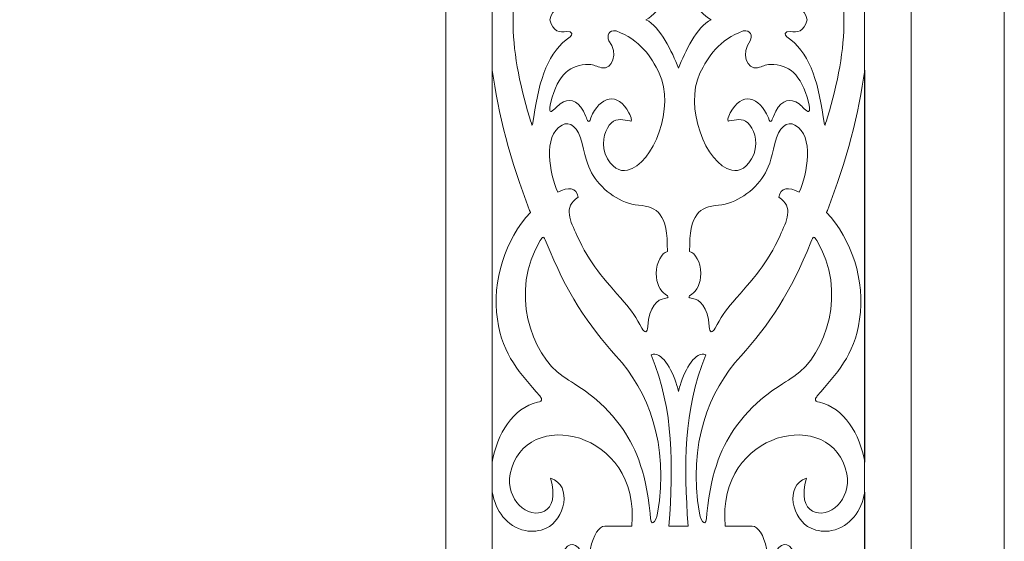
# Model space of a CAD drawing. Units: centimetres. Extents: x -10.4 to 10.5, y -13.8 to 13.1.
# Drawn here: x 2.5 to 5.9, y 1.4 to 3.2 of the extents above; entities that cross this region are included whole.
import ezdxf

# ---------------------------------------------------------------- set-up
doc = ezdxf.new("R2010")
doc.units = ezdxf.units.CM
doc.header["$MEASUREMENT"] = 0
doc.layers.add('PLAN_1', color=7, linetype='Continuous')

msp = doc.modelspace()

# ---------------------------------------------------------------- linework, layer by layer
at = {"layer": 'PLAN_1', "color": 250, "lineweight": 9}
for points, knots in [([(5.86753, 11.15887), (5.86753, 7.13274), (5.86753, 3.10661), (5.86753, -0.91952), (5.86753, -0.91952), (1.8414, -0.91952), (-2.18474, -0.91952), (-6.21087, -0.91952), (-6.21087, -0.91952), (-6.21087, 3.10661), (-6.21087, 7.13274), (-6.21087, 11.15887), (-6.21087, 11.15887), (-2.18474, 11.15887), (1.8414, 11.15887), (5.86753, 11.15887)], [0, 0, 0, 0, 0.2, 0.2, 0.2, 0.2, 0.4, 0.4, 0.4, 0.4, 0.6, 0.6, 0.6, 0.6, 1, 1, 1, 1]), ([(4.29497, 3.1875), (4.29497, 3.1875), (4.2949, 3.1875), (4.2949, 3.1875), (4.2949, 3.1875), (4.2949, 3.1875), (4.29492, 3.1876), (4.29492, 3.1876), (4.29492, 3.1876), (4.29492, 3.1876), (4.2949, 3.18773), (4.2949, 3.18773), (4.2949, 3.18773), (4.2949, 3.18773), (4.29497, 3.18773), (4.29497, 3.18773), (4.29497, 3.18773), (4.30657, 3.23098), (4.32871, 3.23193), (4.35443, 3.22849), (4.35443, 3.22849), (4.37457, 3.22721), (4.37493, 3.2413), (4.36559, 3.24725), (4.36559, 3.24725), (4.29073, 3.29656), (4.25888, 3.39136), (4.2396, 3.5232), (4.2396, 3.5232), (4.23401, 3.56145), (4.23629, 3.56207), (4.22496, 3.52496), (4.22496, 3.52496), (4.18874, 3.40631), (4.16691, 3.29085), (4.16804, 3.18773), (4.16804, 3.18773), (4.16804, 3.18773), (4.16804, 3.18773), (4.16804, 3.18773), (4.16804, 3.18773), (4.16804, 3.18773), (4.16804, 3.1876), (4.16804, 3.1876), (4.16804, 3.1876), (4.16804, 3.1876), (4.16804, 3.1875), (4.16804, 3.1875), (4.16804, 3.1875), (4.16804, 3.1875), (4.16804, 3.1875), (4.16804, 3.1875), (4.16804, 3.1875), (4.16691, 3.0844), (4.18874, 2.96894), (4.22496, 2.85029), (4.22496, 2.85029), (4.23629, 2.81318), (4.23401, 2.8138), (4.2396, 2.85204), (4.2396, 2.85204), (4.25888, 2.98389), (4.29073, 3.07868), (4.36559, 3.12798), (4.36559, 3.12798), (4.37493, 3.13395), (4.37457, 3.14804), (4.35443, 3.14676), (4.35443, 3.14676), (4.32871, 3.14331), (4.30657, 3.14426), (4.29497, 3.1875)], [0, 0, 0, 0, 0.0526316, 0.0526316, 0.0526316, 0.0526316, 0.1052632, 0.1052632, 0.1052632, 0.1052632, 0.1578947, 0.1578947, 0.1578947, 0.1578947, 0.2105263, 0.2105263, 0.2105263, 0.2105263, 0.2631579, 0.2631579, 0.2631579, 0.2631579, 0.3157895, 0.3157895, 0.3157895, 0.3157895, 0.3684211, 0.3684211, 0.3684211, 0.3684211, 0.4210526, 0.4210526, 0.4210526, 0.4210526, 0.4736842, 0.4736842, 0.4736842, 0.4736842, 0.5263158, 0.5263158, 0.5263158, 0.5263158, 0.5789474, 0.5789474, 0.5789474, 0.5789474, 0.6315789, 0.6315789, 0.6315789, 0.6315789, 0.6842105, 0.6842105, 0.6842105, 0.6842105, 0.7368421, 0.7368421, 0.7368421, 0.7368421, 0.7894737, 0.7894737, 0.7894737, 0.7894737, 0.8421053, 0.8421053, 0.8421053, 0.8421053, 0.8947368, 0.8947368, 0.8947368, 0.8947368, 1, 1, 1, 1]), ([(5.18572, 3.1875), (5.18572, 3.1875), (5.18578, 3.1875), (5.18578, 3.1875), (5.18578, 3.1875), (5.18578, 3.1875), (5.18575, 3.1876), (5.18575, 3.1876), (5.18575, 3.1876), (5.18575, 3.1876), (5.18578, 3.18773), (5.18578, 3.18773), (5.18578, 3.18773), (5.18578, 3.18773), (5.18572, 3.18773), (5.18572, 3.18773), (5.18572, 3.18773), (5.17412, 3.23098), (5.15199, 3.23193), (5.12626, 3.22849), (5.12626, 3.22849), (5.10611, 3.22721), (5.10577, 3.2413), (5.1151, 3.24725), (5.1151, 3.24725), (5.18997, 3.29656), (5.2218, 3.39136), (5.24108, 3.5232), (5.24108, 3.5232), (5.24667, 3.56145), (5.2444, 3.56207), (5.25572, 3.52496), (5.25572, 3.52496), (5.29193, 3.40631), (5.31378, 3.29085), (5.31265, 3.18773), (5.31265, 3.18773), (5.31265, 3.18773), (5.31264, 3.18773), (5.31264, 3.18773), (5.31264, 3.18773), (5.31264, 3.18773), (5.31264, 3.1876), (5.31264, 3.1876), (5.31264, 3.1876), (5.31264, 3.1876), (5.31264, 3.1875), (5.31264, 3.1875), (5.31264, 3.1875), (5.31264, 3.1875), (5.31265, 3.1875), (5.31265, 3.1875), (5.31265, 3.1875), (5.31378, 3.0844), (5.29193, 2.96894), (5.25572, 2.85029), (5.25572, 2.85029), (5.2444, 2.81318), (5.24667, 2.8138), (5.24108, 2.85204), (5.24108, 2.85204), (5.2218, 2.98389), (5.18997, 3.07868), (5.1151, 3.12798), (5.1151, 3.12798), (5.10577, 3.13395), (5.10611, 3.14804), (5.12626, 3.14676), (5.12626, 3.14676), (5.15199, 3.14331), (5.17412, 3.14426), (5.18572, 3.1875)], [0, 0, 0, 0, 0.0526316, 0.0526316, 0.0526316, 0.0526316, 0.1052632, 0.1052632, 0.1052632, 0.1052632, 0.1578947, 0.1578947, 0.1578947, 0.1578947, 0.2105263, 0.2105263, 0.2105263, 0.2105263, 0.2631579, 0.2631579, 0.2631579, 0.2631579, 0.3157895, 0.3157895, 0.3157895, 0.3157895, 0.3684211, 0.3684211, 0.3684211, 0.3684211, 0.4210526, 0.4210526, 0.4210526, 0.4210526, 0.4736842, 0.4736842, 0.4736842, 0.4736842, 0.5263158, 0.5263158, 0.5263158, 0.5263158, 0.5789474, 0.5789474, 0.5789474, 0.5789474, 0.6315789, 0.6315789, 0.6315789, 0.6315789, 0.6842105, 0.6842105, 0.6842105, 0.6842105, 0.7368421, 0.7368421, 0.7368421, 0.7368421, 0.7894737, 0.7894737, 0.7894737, 0.7894737, 0.8421053, 0.8421053, 0.8421053, 0.8421053, 0.8947368, 0.8947368, 0.8947368, 0.8947368, 1, 1, 1, 1]), ([(4.74034, 3.35522), (4.71746, 3.29812), (4.67798, 3.21229), (4.62786, 3.1876), (4.62786, 3.1876), (4.67798, 3.16295), (4.71746, 3.07712), (4.74034, 3.02001), (4.74034, 3.02001), (4.76322, 3.07712), (4.80271, 3.16295), (4.85282, 3.1876), (4.85282, 3.1876), (4.80271, 3.21229), (4.76322, 3.29812), (4.74034, 3.35522)], [0, 0, 0, 0, 0.2, 0.2, 0.2, 0.2, 0.4, 0.4, 0.4, 0.4, 0.6, 0.6, 0.6, 0.6, 1, 1, 1, 1]), ([(4.49977, 3.11497), (4.53328, 3.07262), (4.51151, 3.01292), (4.47434, 3.02138), (4.47434, 3.02138), (4.45616, 3.0255), (4.44937, 3.0328), (4.42963, 3.0327), (4.42963, 3.0327), (4.36681, 3.03239), (4.32408, 3.00152), (4.2984, 2.90196), (4.2984, 2.90196), (4.29045, 2.87257), (4.2963, 2.86707), (4.30346, 2.872), (4.30346, 2.872), (4.31706, 2.88138), (4.32568, 2.89587), (4.34227, 2.90304), (4.34227, 2.90304), (4.37131, 2.91561), (4.39848, 2.90593), (4.4197, 2.85287), (4.4197, 2.85287), (4.42448, 2.84093), (4.42993, 2.82214), (4.43711, 2.8486), (4.43711, 2.8486), (4.46754, 2.92238), (4.5304, 2.94038), (4.569, 2.86523), (4.569, 2.86523), (4.57768, 2.84897), (4.5808, 2.83466), (4.57231, 2.83758), (4.57231, 2.83758), (4.55001, 2.84025), (4.52811, 2.84897), (4.50824, 2.83069), (4.50824, 2.83069), (4.48775, 2.81184), (4.47242, 2.77227), (4.48604, 2.72372), (4.48604, 2.72372), (4.5095, 2.67295), (4.53653, 2.66149), (4.56377, 2.66737), (4.56377, 2.66737), (4.6541, 2.68691), (4.72934, 2.88801), (4.67369, 3.00236), (4.67369, 3.00236), (4.64602, 3.0592), (4.60655, 3.11939), (4.52427, 3.14857), (4.52427, 3.14857), (4.49867, 3.15487), (4.49143, 3.12986), (4.49977, 3.11497)], [0, 0, 0, 0, 0.0625, 0.0625, 0.0625, 0.0625, 0.125, 0.125, 0.125, 0.125, 0.1875, 0.1875, 0.1875, 0.1875, 0.25, 0.25, 0.25, 0.25, 0.3125, 0.3125, 0.3125, 0.3125, 0.375, 0.375, 0.375, 0.375, 0.4375, 0.4375, 0.4375, 0.4375, 0.5, 0.5, 0.5, 0.5, 0.5625, 0.5625, 0.5625, 0.5625, 0.625, 0.625, 0.625, 0.625, 0.6875, 0.6875, 0.6875, 0.6875, 0.75, 0.75, 0.75, 0.75, 0.8125, 0.8125, 0.8125, 0.8125, 0.875, 0.875, 0.875, 0.875, 1, 1, 1, 1]), ([(4.98859, 3.11497), (4.95509, 3.07262), (4.97686, 3.01292), (5.01403, 3.02138), (5.01403, 3.02138), (5.0322, 3.0255), (5.03899, 3.0328), (5.05871, 3.0327), (5.05871, 3.0327), (5.12156, 3.03239), (5.16428, 3.00152), (5.18996, 2.90196), (5.18996, 2.90196), (5.1979, 2.87257), (5.19205, 2.86707), (5.18489, 2.872), (5.18489, 2.872), (5.1713, 2.88138), (5.16269, 2.89587), (5.14609, 2.90304), (5.14609, 2.90304), (5.11704, 2.91561), (5.08987, 2.90593), (5.06865, 2.85287), (5.06865, 2.85287), (5.06388, 2.84093), (5.05842, 2.82214), (5.05125, 2.8486), (5.05125, 2.8486), (5.0208, 2.92238), (4.95796, 2.94038), (4.91937, 2.86523), (4.91937, 2.86523), (4.91067, 2.84897), (4.90756, 2.83466), (4.91603, 2.83758), (4.91603, 2.83758), (4.93835, 2.84025), (4.96025, 2.84897), (4.98011, 2.83069), (4.98011, 2.83069), (5.00062, 2.81184), (5.01594, 2.77227), (5.00233, 2.72372), (5.00233, 2.72372), (4.97885, 2.67295), (4.95183, 2.66149), (4.92458, 2.66737), (4.92458, 2.66737), (4.83424, 2.68691), (4.75901, 2.88801), (4.81466, 3.00236), (4.81466, 3.00236), (4.84235, 3.0592), (4.8818, 3.11939), (4.96409, 3.14857), (4.96409, 3.14857), (4.98969, 3.15487), (4.99693, 3.12986), (4.98859, 3.11497)], [0, 0, 0, 0, 0.0625, 0.0625, 0.0625, 0.0625, 0.125, 0.125, 0.125, 0.125, 0.1875, 0.1875, 0.1875, 0.1875, 0.25, 0.25, 0.25, 0.25, 0.3125, 0.3125, 0.3125, 0.3125, 0.375, 0.375, 0.375, 0.375, 0.4375, 0.4375, 0.4375, 0.4375, 0.5, 0.5, 0.5, 0.5, 0.5625, 0.5625, 0.5625, 0.5625, 0.625, 0.625, 0.625, 0.625, 0.6875, 0.6875, 0.6875, 0.6875, 0.75, 0.75, 0.75, 0.75, 0.8125, 0.8125, 0.8125, 0.8125, 0.875, 0.875, 0.875, 0.875, 1, 1, 1, 1]), ([(4.39291, 2.57366), (4.33988, 2.54037), (4.367, 2.48985), (4.38897, 2.4412), (4.38897, 2.4412), (4.43269, 2.34436), (4.48228, 2.2903), (4.5527, 2.21098), (4.5527, 2.21098), (4.57622, 2.18451), (4.59632, 2.15452), (4.61377, 2.12119), (4.61377, 2.12119), (4.62312, 2.1033), (4.63277, 2.10348), (4.63391, 2.12636), (4.63391, 2.12636), (4.63738, 2.19594), (4.66881, 2.22114), (4.69237, 2.22355), (4.69237, 2.22355), (4.70665, 2.22503), (4.70888, 2.22942), (4.69453, 2.23803), (4.69453, 2.23803), (4.6773, 2.24839), (4.66348, 2.27549), (4.66348, 2.3104), (4.66348, 2.3104), (4.66348, 2.35026), (4.68276, 2.37966), (4.70187, 2.38647), (4.70187, 2.38647), (4.70187, 2.38647), (4.70187, 2.38662), (4.70187, 2.38662), (4.70187, 2.38662), (4.70285, 2.51669), (4.66869, 2.54015), (4.60194, 2.54623), (4.60194, 2.54623), (4.541, 2.55182), (4.48027, 2.59385), (4.44461, 2.64911), (4.44461, 2.64911), (4.43021, 2.67141), (4.41918, 2.70344), (4.40669, 2.75942), (4.40669, 2.75942), (4.39362, 2.81792), (4.36377, 2.83766), (4.33735, 2.82308), (4.33735, 2.82308), (4.26943, 2.78562), (4.2945, 2.65517), (4.32282, 2.59124), (4.32282, 2.59124), (4.35903, 2.60912), (4.38757, 2.60935), (4.39291, 2.57366)], [0, 0, 0, 0, 0.0625, 0.0625, 0.0625, 0.0625, 0.125, 0.125, 0.125, 0.125, 0.1875, 0.1875, 0.1875, 0.1875, 0.25, 0.25, 0.25, 0.25, 0.3125, 0.3125, 0.3125, 0.3125, 0.375, 0.375, 0.375, 0.375, 0.4375, 0.4375, 0.4375, 0.4375, 0.5, 0.5, 0.5, 0.5, 0.5625, 0.5625, 0.5625, 0.5625, 0.625, 0.625, 0.625, 0.625, 0.6875, 0.6875, 0.6875, 0.6875, 0.75, 0.75, 0.75, 0.75, 0.8125, 0.8125, 0.8125, 0.8125, 0.875, 0.875, 0.875, 0.875, 1, 1, 1, 1]), ([(5.08778, 2.57366), (5.1408, 2.54037), (5.1137, 2.48985), (5.09171, 2.4412), (5.09171, 2.4412), (5.04798, 2.34436), (4.9984, 2.2903), (4.92798, 2.21098), (4.92798, 2.21098), (4.90447, 2.18451), (4.88437, 2.15452), (4.86692, 2.12119), (4.86692, 2.12119), (4.85756, 2.1033), (4.84791, 2.10348), (4.84677, 2.12636), (4.84677, 2.12636), (4.8433, 2.19594), (4.81187, 2.22114), (4.78832, 2.22355), (4.78832, 2.22355), (4.77404, 2.22503), (4.77179, 2.22942), (4.78616, 2.23803), (4.78616, 2.23803), (4.80339, 2.24839), (4.81721, 2.27549), (4.81721, 2.3104), (4.81721, 2.3104), (4.81721, 2.35026), (4.79792, 2.37966), (4.77882, 2.38647), (4.77882, 2.38647), (4.77882, 2.38647), (4.77882, 2.38662), (4.77882, 2.38662), (4.77882, 2.38662), (4.77785, 2.51669), (4.81198, 2.54015), (4.87874, 2.54623), (4.87874, 2.54623), (4.93968, 2.55182), (5.00041, 2.59385), (5.03608, 2.64911), (5.03608, 2.64911), (5.05048, 2.67141), (5.0615, 2.70344), (5.074, 2.75942), (5.074, 2.75942), (5.08707, 2.81792), (5.11692, 2.83766), (5.14334, 2.82308), (5.14334, 2.82308), (5.21124, 2.78562), (5.18619, 2.65517), (5.15786, 2.59124), (5.15786, 2.59124), (5.12166, 2.60912), (5.09311, 2.60935), (5.08778, 2.57366)], [0, 0, 0, 0, 0.0625, 0.0625, 0.0625, 0.0625, 0.125, 0.125, 0.125, 0.125, 0.1875, 0.1875, 0.1875, 0.1875, 0.25, 0.25, 0.25, 0.25, 0.3125, 0.3125, 0.3125, 0.3125, 0.375, 0.375, 0.375, 0.375, 0.4375, 0.4375, 0.4375, 0.4375, 0.5, 0.5, 0.5, 0.5, 0.5625, 0.5625, 0.5625, 0.5625, 0.625, 0.625, 0.625, 0.625, 0.6875, 0.6875, 0.6875, 0.6875, 0.75, 0.75, 0.75, 0.75, 0.8125, 0.8125, 0.8125, 0.8125, 0.875, 0.875, 0.875, 0.875, 1, 1, 1, 1]), ([(4.66795, 1.48067), (4.70793, 1.72223), (4.63561, 1.90249), (4.52511, 2.0239), (4.52511, 2.0239), (4.42854, 2.12998), (4.35131, 2.24625), (4.28278, 2.41787), (4.28278, 2.41787), (4.27288, 2.44264), (4.27092, 2.43813), (4.26221, 2.42394), (4.26221, 2.42394), (4.15581, 2.25063), (4.22842, 2.03045), (4.34154, 1.95327), (4.34154, 1.95327), (4.38583, 1.92305), (4.46748, 1.88238), (4.53996, 1.78273), (4.53996, 1.78273), (4.58652, 1.71873), (4.62718, 1.63378), (4.64212, 1.47999), (4.64212, 1.47999), (4.64212, 1.42478), (4.66292, 1.4503), (4.66795, 1.48067)], [0, 0, 0, 0, 0.125, 0.125, 0.125, 0.125, 0.25, 0.25, 0.25, 0.25, 0.375, 0.375, 0.375, 0.375, 0.5, 0.5, 0.5, 0.5, 0.625, 0.625, 0.625, 0.625, 0.75, 0.75, 0.75, 0.75, 1, 1, 1, 1]), ([(4.81274, 1.48067), (4.77276, 1.72223), (4.84508, 1.90249), (4.95558, 2.0239), (4.95558, 2.0239), (5.05214, 2.12998), (5.12939, 2.24625), (5.19791, 2.41787), (5.19791, 2.41787), (5.20781, 2.44264), (5.20977, 2.43813), (5.21849, 2.42394), (5.21849, 2.42394), (5.32489, 2.25063), (5.25227, 2.03045), (5.13914, 1.95327), (5.13914, 1.95327), (5.09486, 1.92305), (5.0132, 1.88238), (4.94072, 1.78273), (4.94072, 1.78273), (4.89417, 1.71873), (4.85351, 1.63378), (4.83857, 1.47999), (4.83857, 1.47999), (4.83855, 1.42478), (4.81777, 1.4503), (4.81274, 1.48067)], [0, 0, 0, 0, 0.125, 0.125, 0.125, 0.125, 0.25, 0.25, 0.25, 0.25, 0.375, 0.375, 0.375, 0.375, 0.5, 0.5, 0.5, 0.5, 0.625, 0.625, 0.625, 0.625, 0.75, 0.75, 0.75, 0.75, 1, 1, 1, 1]), ([(4.74045, 1.90257), (4.74045, 1.90257), (4.74045, 1.9017), (4.74045, 1.9017), (4.74045, 1.9017), (4.74045, 1.9017), (4.74034, 1.90213), (4.74034, 1.90213), (4.74034, 1.90213), (4.74034, 1.90213), (4.74024, 1.9017), (4.74024, 1.9017), (4.74024, 1.9017), (4.74024, 1.9017), (4.74024, 1.90258), (4.74024, 1.90258), (4.74024, 1.90258), (4.73893, 1.90806), (4.7372, 1.91481), (4.73495, 1.92244), (4.73495, 1.92244), (4.71698, 1.98319), (4.67992, 2.04238), (4.64624, 2.02883), (4.64624, 2.02883), (4.72517, 1.82866), (4.72156, 1.65178), (4.70743, 1.43588), (4.70743, 1.43588), (4.70743, 1.43588), (4.74024, 1.43588), (4.74024, 1.43588), (4.74024, 1.43588), (4.74024, 1.43588), (4.74045, 1.43588), (4.74045, 1.43588), (4.74045, 1.43588), (4.74045, 1.43588), (4.77326, 1.43588), (4.77326, 1.43588), (4.77326, 1.43588), (4.75913, 1.65178), (4.75552, 1.82866), (4.83446, 2.02883), (4.83446, 2.02883), (4.80077, 2.04238), (4.7637, 1.98319), (4.74574, 1.92244), (4.74574, 1.92244), (4.74349, 1.91481), (4.74176, 1.90806), (4.74045, 1.90257)], [0, 0, 0, 0, 0.0714286, 0.0714286, 0.0714286, 0.0714286, 0.1428571, 0.1428571, 0.1428571, 0.1428571, 0.2142857, 0.2142857, 0.2142857, 0.2142857, 0.2857143, 0.2857143, 0.2857143, 0.2857143, 0.3571429, 0.3571429, 0.3571429, 0.3571429, 0.4285714, 0.4285714, 0.4285714, 0.4285714, 0.5, 0.5, 0.5, 0.5, 0.5714286, 0.5714286, 0.5714286, 0.5714286, 0.6428571, 0.6428571, 0.6428571, 0.6428571, 0.7142857, 0.7142857, 0.7142857, 0.7142857, 0.7857143, 0.7857143, 0.7857143, 0.7857143, 0.8571429, 0.8571429, 0.8571429, 0.8571429, 1, 1, 1, 1])]:
    msp.add_open_spline(points, degree=3, knots=knots, dxfattribs=at)
at = {"layer": 'PLAN_1', "color": 3, "lineweight": 9}
for points, knots in [([(5.54544, 10.83679), (1.73404, 10.83679), (-2.07738, 10.83679), (-5.88878, 10.83679), (-5.88878, 10.83679), (-5.88878, 7.02538), (-5.88878, 3.21397), (-5.88878, -0.59743), (-5.88878, -0.59743), (-2.07738, -0.59743), (1.73404, -0.59743), (5.54544, -0.59743), (5.54544, -0.59743), (5.54544, 3.21397), (5.54544, 7.02538), (5.54544, 10.83679)], [0, 0, 0, 0, 0.2, 0.2, 0.2, 0.2, 0.4, 0.4, 0.4, 0.4, 0.6, 0.6, 0.6, 0.6, 1, 1, 1, 1]), ([(5.38439, 10.67574), (1.68036, 10.67574), (-2.02369, 10.67574), (-5.72773, 10.67574), (-5.72773, 10.67574), (-5.72773, 6.97089), (-5.72773, 3.26607), (-5.72773, -0.43876), (-5.72773, -0.43876), (-2.02369, -0.43876), (1.68036, -0.43876), (5.38439, -0.43876), (5.38439, -0.43876), (5.38439, 3.26607), (5.38439, 6.97089), (5.38439, 10.67574)], [0, 0, 0, 0, 0.2, 0.2, 0.2, 0.2, 0.4, 0.4, 0.4, 0.4, 0.6, 0.6, 0.6, 0.6, 1, 1, 1, 1]), ([(4.09604, 9.38739), (1.2509, 9.38739), (-1.59424, 9.38739), (-4.43938, 9.38739), (-4.43938, 9.38739), (-4.43938, 6.54145), (-4.43938, 3.69552), (-4.43938, 0.84959), (-4.43938, 0.84959), (-1.59424, 0.84959), (1.2509, 0.84959), (4.09604, 0.84959), (4.09604, 0.84959), (4.09604, 3.69552), (4.09604, 6.54145), (4.09604, 9.38739)], [0, 0, 0, 0, 0.2, 0.2, 0.2, 0.2, 0.4, 0.4, 0.4, 0.4, 0.6, 0.6, 0.6, 0.6, 1, 1, 1, 1]), ([(3.93498, 9.22632), (1.19721, 9.22632), (-1.54055, 9.22632), (-4.27832, 9.22632), (-4.27832, 9.22632), (-4.27832, 6.48856), (-4.27832, 3.75079), (-4.27832, 1.01303), (-4.27832, 1.01303), (-1.54055, 1.01303), (1.19721, 1.01303), (3.93498, 1.01303), (3.93498, 1.01303), (3.93498, 3.75079), (3.93498, 6.48856), (3.93498, 9.22632)], [0, 0, 0, 0, 0.2, 0.2, 0.2, 0.2, 0.4, 0.4, 0.4, 0.4, 0.6, 0.6, 0.6, 0.6, 1, 1, 1, 1]), ([(-2.95628, 6.32073), (-2.9558, 6.32122), (-1.37321, 7.90381), (-1.37273, 7.90428), (-1.37273, 7.90428), (-1.37273, 7.90428), (-1.33904, 7.93797), (-1.33904, 7.93797), (-1.33904, 7.93797), (-1.33904, 7.93797), (-1.29139, 7.93797), (-1.29139, 7.93797), (-1.29139, 7.93797), (-0.5449, 7.93797), (0.20158, 7.93797), (0.94806, 7.93797), (0.94806, 7.93797), (0.94806, 7.93797), (0.99572, 7.93797), (0.99572, 7.93797), (0.99572, 7.93797), (0.99572, 7.93797), (1.02941, 7.90428), (1.02941, 7.90428), (1.02941, 7.90428), (1.02989, 7.90381), (2.61246, 6.32118), (2.61294, 6.32072), (2.61294, 6.32072), (2.61294, 6.32072), (2.64662, 6.28702), (2.64662, 6.28702), (2.64662, 6.28702), (2.64662, 6.28702), (2.64662, 6.23937), (2.64662, 6.23937), (2.64662, 6.23937), (2.64662, 6.23871), (2.64657, 4.0006), (2.64657, 3.99993), (2.64657, 3.99993), (2.64657, 3.99993), (2.64657, 3.95227), (2.64657, 3.95227), (2.64657, 3.95227), (2.64657, 3.95227), (2.61288, 3.91858), (2.61288, 3.91858), (2.61288, 3.91858), (2.61241, 3.91811), (1.02979, 2.33555), (1.02932, 2.33507), (1.02932, 2.33507), (1.02932, 2.33507), (0.99562, 2.30138), (0.99562, 2.30138), (0.99562, 2.30138), (0.99562, 2.30138), (0.94797, 2.30138), (0.94797, 2.30138), (0.94797, 2.30138), (0.94729, 2.30138), (-1.29082, 2.30144), (-1.29149, 2.30144), (-1.29149, 2.30144), (-1.29149, 2.30144), (-1.33913, 2.30144), (-1.33913, 2.30144), (-1.33913, 2.30144), (-1.33913, 2.30144), (-1.37283, 2.33513), (-1.37283, 2.33513), (-1.37283, 2.33513), (-1.3733, 2.3356), (-2.9558, 3.91813), (-2.95628, 3.91861), (-2.95628, 3.91861), (-2.95628, 3.91861), (-2.98997, 3.95229), (-2.98997, 3.95229), (-2.98997, 3.95229), (-2.98997, 3.95229), (-2.98997, 3.99995), (-2.98997, 3.99995), (-2.98997, 3.99995), (-2.98997, 4.74642), (-2.98997, 5.49291), (-2.98997, 6.23939), (-2.98997, 6.23939), (-2.98997, 6.23939), (-2.98997, 6.28705), (-2.98997, 6.28705), (-2.98997, 6.28705), (-2.98997, 6.28705), (-2.95628, 6.32073), (-2.95628, 6.32073)], [0, 0, 0, 0, 0.04, 0.04, 0.04, 0.04, 0.08, 0.08, 0.08, 0.08, 0.12, 0.12, 0.12, 0.12, 0.16, 0.16, 0.16, 0.16, 0.2, 0.2, 0.2, 0.2, 0.24, 0.24, 0.24, 0.24, 0.28, 0.28, 0.28, 0.28, 0.32, 0.32, 0.32, 0.32, 0.36, 0.36, 0.36, 0.36, 0.4, 0.4, 0.4, 0.4, 0.44, 0.44, 0.44, 0.44, 0.48, 0.48, 0.48, 0.48, 0.52, 0.52, 0.52, 0.52, 0.56, 0.56, 0.56, 0.56, 0.6, 0.6, 0.6, 0.6, 0.64, 0.64, 0.64, 0.64, 0.68, 0.68, 0.68, 0.68, 0.72, 0.72, 0.72, 0.72, 0.76, 0.76, 0.76, 0.76, 0.8, 0.8, 0.8, 0.8, 0.84, 0.84, 0.84, 0.84, 0.88, 0.88, 0.88, 0.88, 0.92, 0.92, 0.92, 0.92, 1, 1, 1, 1]), ([(-2.87493, 6.23939), (-2.87493, 6.23939), (-1.29139, 7.82293), (-1.29139, 7.82293), (-1.29139, 7.82293), (-1.29139, 7.82293), (0.94806, 7.82293), (0.94806, 7.82293), (0.94806, 7.82293), (0.94806, 7.82293), (2.53159, 6.23937), (2.53159, 6.23937), (2.53159, 6.23937), (2.53159, 6.23937), (2.53155, 3.99993), (2.53155, 3.99993), (2.53155, 3.99993), (2.53155, 3.99993), (0.94797, 2.41642), (0.94797, 2.41642), (0.94797, 2.41642), (0.94797, 2.41642), (-1.29149, 2.41647), (-1.29149, 2.41647), (-1.29149, 2.41647), (-1.29149, 2.41647), (-2.87493, 3.99995), (-2.87493, 3.99995), (-2.87493, 3.99995), (-2.87493, 3.99995), (-2.87493, 6.23939), (-2.87493, 6.23939)], [0, 0, 0, 0, 0.1111111, 0.1111111, 0.1111111, 0.1111111, 0.2222222, 0.2222222, 0.2222222, 0.2222222, 0.3333333, 0.3333333, 0.3333333, 0.3333333, 0.4444444, 0.4444444, 0.4444444, 0.4444444, 0.5555556, 0.5555556, 0.5555556, 0.5555556, 0.6666667, 0.6666667, 0.6666667, 0.6666667, 0.7777778, 0.7777778, 0.7777778, 0.7777778, 1, 1, 1, 1])]:
    msp.add_open_spline(points, degree=3, knots=knots, dxfattribs=at)
at = {"layer": 'PLAN_1', "color": 22, "lineweight": 9}
for points, knots in [([(4.09618, 1.65759), (4.09618, 1.65759), (4.09618, 3.01315), (4.09618, 3.01315), (4.09618, 3.01315), (4.11529, 2.86618), (4.15875, 2.7004), (4.22536, 2.52777), (4.22536, 2.52777), (4.22624, 2.52547), (4.22715, 2.52317), (4.22805, 2.52086), (4.22805, 2.52086), (4.14104, 2.42865), (4.09406, 2.28446), (4.1136, 2.15168), (4.1136, 2.15168), (4.13233, 2.02449), (4.19379, 1.96463), (4.26007, 1.88643), (4.26007, 1.88643), (4.26585, 1.8792), (4.27434, 1.8694), (4.25244, 1.86433), (4.25244, 1.86433), (4.16909, 1.84667), (4.11201, 1.75404), (4.09618, 1.65759)], [0, 0, 0, 0, 0.125, 0.125, 0.125, 0.125, 0.25, 0.25, 0.25, 0.25, 0.375, 0.375, 0.375, 0.375, 0.5, 0.5, 0.5, 0.5, 0.625, 0.625, 0.625, 0.625, 0.75, 0.75, 0.75, 0.75, 1, 1, 1, 1]), ([(5.38454, 1.65743), (5.38454, 1.65743), (5.38454, 3.01335), (5.38454, 3.01335), (5.38454, 3.01335), (5.36543, 2.86634), (5.32198, 2.70047), (5.25533, 2.52777), (5.25533, 2.52777), (5.25444, 2.52547), (5.25354, 2.52317), (5.25264, 2.52086), (5.25264, 2.52086), (5.33964, 2.42865), (5.38662, 2.28446), (5.36708, 2.15168), (5.36708, 2.15168), (5.34836, 2.02449), (5.28689, 1.96463), (5.22062, 1.88643), (5.22062, 1.88643), (5.21485, 1.8792), (5.20636, 1.8694), (5.22824, 1.86433), (5.22824, 1.86433), (5.31163, 1.84666), (5.36874, 1.75394), (5.38454, 1.65743)], [0, 0, 0, 0, 0.125, 0.125, 0.125, 0.125, 0.25, 0.25, 0.25, 0.25, 0.375, 0.375, 0.375, 0.375, 0.5, 0.5, 0.5, 0.5, 0.625, 0.625, 0.625, 0.625, 0.75, 0.75, 0.75, 0.75, 1, 1, 1, 1]), ([(4.09618, 0.97652), (4.09618, 0.97652), (4.09618, 1.5532), (4.09618, 1.5532), (4.09618, 1.5532), (4.1081, 1.48856), (4.14436, 1.43548), (4.2106, 1.42069), (4.2106, 1.42069), (4.2316, 1.41599), (4.26145, 1.4191), (4.28194, 1.42862), (4.28194, 1.42862), (4.34571, 1.45826), (4.37649, 1.57548), (4.29726, 1.60257), (4.29726, 1.60257), (4.33558, 1.47592), (4.24162, 1.4559), (4.18888, 1.50859), (4.18888, 1.50859), (4.16578, 1.53168), (4.14936, 1.57402), (4.15793, 1.61691), (4.15793, 1.61691), (4.20529, 1.85396), (4.61169, 1.76809), (4.5786, 1.43585), (4.5786, 1.43585), (4.5786, 1.43585), (4.48523, 1.43585), (4.48523, 1.43585), (4.48523, 1.43585), (4.46579, 1.43692), (4.44495, 1.40436), (4.43563, 1.35838), (4.43563, 1.35838), (4.43231, 1.34199), (4.42733, 1.30475), (4.41177, 1.33527), (4.41177, 1.33527), (4.38745, 1.38298), (4.35972, 1.38221), (4.3417, 1.34752), (4.3417, 1.34752), (4.32112, 1.30785), (4.30874, 1.29756), (4.28264, 1.26555), (4.28264, 1.26555), (4.28264, 1.26555), (4.28151, 1.26555), (4.28151, 1.26555), (4.28151, 1.26555), (4.28151, 1.26555), (4.28207, 1.26485), (4.28207, 1.26485), (4.28207, 1.26485), (4.28207, 1.26485), (4.28151, 1.26416), (4.28151, 1.26416), (4.28151, 1.26416), (4.28151, 1.26416), (4.28264, 1.26416), (4.28264, 1.26416), (4.28264, 1.26416), (4.30874, 1.23214), (4.32112, 1.22186), (4.3417, 1.1822), (4.3417, 1.1822), (4.35972, 1.1475), (4.38745, 1.14673), (4.41177, 1.19445), (4.41177, 1.19445), (4.42733, 1.22497), (4.43231, 1.18772), (4.43563, 1.17132), (4.43563, 1.17132), (4.44495, 1.12535), (4.46579, 1.09279), (4.48523, 1.09385), (4.48523, 1.09385), (4.48523, 1.09385), (4.5786, 1.09385), (4.5786, 1.09385), (4.5786, 1.09385), (4.61169, 0.76162), (4.20529, 0.67575), (4.15793, 0.9128), (4.15793, 0.9128), (4.14936, 0.95568), (4.16578, 0.99804), (4.18888, 1.02111), (4.18888, 1.02111), (4.24162, 1.07381), (4.33558, 1.05378), (4.29726, 0.92713), (4.29726, 0.92713), (4.37649, 0.95422), (4.34571, 1.07144), (4.28194, 1.1011), (4.28194, 1.1011), (4.26145, 1.11061), (4.2316, 1.11371), (4.2106, 1.10902), (4.2106, 1.10902), (4.14436, 1.09423), (4.1081, 1.04116), (4.09618, 0.97652)], [0, 0, 0, 0, 0.0357143, 0.0357143, 0.0357143, 0.0357143, 0.0714286, 0.0714286, 0.0714286, 0.0714286, 0.1071429, 0.1071429, 0.1071429, 0.1071429, 0.1428571, 0.1428571, 0.1428571, 0.1428571, 0.1785714, 0.1785714, 0.1785714, 0.1785714, 0.2142857, 0.2142857, 0.2142857, 0.2142857, 0.25, 0.25, 0.25, 0.25, 0.2857143, 0.2857143, 0.2857143, 0.2857143, 0.3214286, 0.3214286, 0.3214286, 0.3214286, 0.3571429, 0.3571429, 0.3571429, 0.3571429, 0.3928571, 0.3928571, 0.3928571, 0.3928571, 0.4285714, 0.4285714, 0.4285714, 0.4285714, 0.4642857, 0.4642857, 0.4642857, 0.4642857, 0.5, 0.5, 0.5, 0.5, 0.5357143, 0.5357143, 0.5357143, 0.5357143, 0.5714286, 0.5714286, 0.5714286, 0.5714286, 0.6071429, 0.6071429, 0.6071429, 0.6071429, 0.6428571, 0.6428571, 0.6428571, 0.6428571, 0.6785714, 0.6785714, 0.6785714, 0.6785714, 0.7142857, 0.7142857, 0.7142857, 0.7142857, 0.75, 0.75, 0.75, 0.75, 0.7857143, 0.7857143, 0.7857143, 0.7857143, 0.8214286, 0.8214286, 0.8214286, 0.8214286, 0.8571429, 0.8571429, 0.8571429, 0.8571429, 0.8928571, 0.8928571, 0.8928571, 0.8928571, 0.9285714, 0.9285714, 0.9285714, 0.9285714, 1, 1, 1, 1]), ([(5.38454, 0.97638), (5.38454, 0.97638), (5.38454, 1.55334), (5.38454, 1.55334), (5.38454, 1.55334), (5.37263, 1.48862), (5.33638, 1.4355), (5.27009, 1.42069), (5.27009, 1.42069), (5.2491, 1.41599), (5.21924, 1.4191), (5.19875, 1.42862), (5.19875, 1.42862), (5.13497, 1.45826), (5.1042, 1.57548), (5.18343, 1.60257), (5.18343, 1.60257), (5.1451, 1.47592), (5.23907, 1.4559), (5.2918, 1.50859), (5.2918, 1.50859), (5.31491, 1.53168), (5.33133, 1.57402), (5.32276, 1.61691), (5.32276, 1.61691), (5.27539, 1.85396), (4.869, 1.76809), (4.90209, 1.43585), (4.90209, 1.43585), (4.90209, 1.43585), (4.99547, 1.43585), (4.99547, 1.43585), (4.99547, 1.43585), (5.0149, 1.43692), (5.03573, 1.40436), (5.04505, 1.35838), (5.04505, 1.35838), (5.04838, 1.34199), (5.05336, 1.30475), (5.06892, 1.33527), (5.06892, 1.33527), (5.09323, 1.38298), (5.12097, 1.38221), (5.13899, 1.34752), (5.13899, 1.34752), (5.15918, 1.30861), (5.17147, 1.29797), (5.19657, 1.26735), (5.19657, 1.26735), (5.19657, 1.26735), (5.19862, 1.26735), (5.19862, 1.26735), (5.19862, 1.26735), (5.19862, 1.26735), (5.1989, 1.26701), (5.1989, 1.26701), (5.1989, 1.26701), (5.1989, 1.26701), (5.19684, 1.26701), (5.19684, 1.26701), (5.19684, 1.26701), (5.19684, 1.26701), (5.19804, 1.26555), (5.19804, 1.26555), (5.19804, 1.26555), (5.19804, 1.26555), (5.19917, 1.26555), (5.19917, 1.26555), (5.19917, 1.26555), (5.19917, 1.26555), (5.19861, 1.26485), (5.19861, 1.26485), (5.19861, 1.26485), (5.19861, 1.26485), (5.19917, 1.26416), (5.19917, 1.26416), (5.19917, 1.26416), (5.19917, 1.26416), (5.19804, 1.26416), (5.19804, 1.26416), (5.19804, 1.26416), (5.17193, 1.23214), (5.15957, 1.22186), (5.13899, 1.1822), (5.13899, 1.1822), (5.12097, 1.1475), (5.09323, 1.14673), (5.06892, 1.19445), (5.06892, 1.19445), (5.05336, 1.22497), (5.04838, 1.18772), (5.04505, 1.17132), (5.04505, 1.17132), (5.03573, 1.12535), (5.0149, 1.09279), (4.99547, 1.09385), (4.99547, 1.09385), (4.99547, 1.09385), (4.90209, 1.09385), (4.90209, 1.09385), (4.90209, 1.09385), (4.869, 0.76162), (5.27539, 0.67575), (5.32276, 0.9128), (5.32276, 0.9128), (5.33133, 0.95568), (5.31491, 0.99804), (5.2918, 1.02111), (5.2918, 1.02111), (5.23907, 1.07381), (5.1451, 1.05378), (5.18343, 0.92713), (5.18343, 0.92713), (5.1042, 0.95422), (5.13497, 1.07144), (5.19875, 1.1011), (5.19875, 1.1011), (5.21924, 1.11061), (5.2491, 1.11371), (5.27009, 1.10902), (5.27009, 1.10902), (5.33638, 1.09421), (5.37264, 1.04108), (5.38454, 0.97638)], [0, 0, 0, 0, 0.03125, 0.03125, 0.03125, 0.03125, 0.0625, 0.0625, 0.0625, 0.0625, 0.09375, 0.09375, 0.09375, 0.09375, 0.125, 0.125, 0.125, 0.125, 0.15625, 0.15625, 0.15625, 0.15625, 0.1875, 0.1875, 0.1875, 0.1875, 0.21875, 0.21875, 0.21875, 0.21875, 0.25, 0.25, 0.25, 0.25, 0.28125, 0.28125, 0.28125, 0.28125, 0.3125, 0.3125, 0.3125, 0.3125, 0.34375, 0.34375, 0.34375, 0.34375, 0.375, 0.375, 0.375, 0.375, 0.40625, 0.40625, 0.40625, 0.40625, 0.4375, 0.4375, 0.4375, 0.4375, 0.46875, 0.46875, 0.46875, 0.46875, 0.5, 0.5, 0.5, 0.5, 0.53125, 0.53125, 0.53125, 0.53125, 0.5625, 0.5625, 0.5625, 0.5625, 0.59375, 0.59375, 0.59375, 0.59375, 0.625, 0.625, 0.625, 0.625, 0.65625, 0.65625, 0.65625, 0.65625, 0.6875, 0.6875, 0.6875, 0.6875, 0.71875, 0.71875, 0.71875, 0.71875, 0.75, 0.75, 0.75, 0.75, 0.78125, 0.78125, 0.78125, 0.78125, 0.8125, 0.8125, 0.8125, 0.8125, 0.84375, 0.84375, 0.84375, 0.84375, 0.875, 0.875, 0.875, 0.875, 0.90625, 0.90625, 0.90625, 0.90625, 0.9375, 0.9375, 0.9375, 0.9375, 1, 1, 1, 1])]:
    msp.add_open_spline(points, degree=3, knots=knots, dxfattribs=at)

doc.saveas('drawing.dxf')
